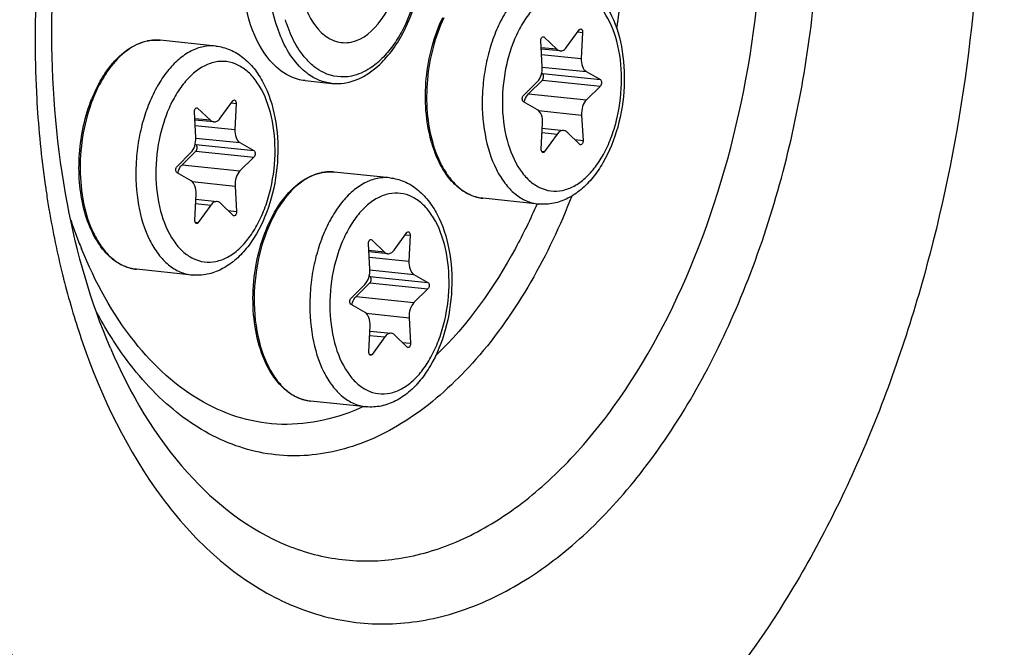
# Model space of a CAD drawing. Units: millimetres. Extents: x 0 to 594, y 0 to 420.
# Drawn here: x 215 to 224, y 63 to 68 of the extents above; entities that cross this region are included whole.
import ezdxf

# ---------------------------------------------------------------- set-up
doc = ezdxf.new("R2010")
doc.units = ezdxf.units.MM
doc.header["$LTSCALE"] = 32.67
doc.layers.get('0').update_dxf_attribs({"linetype": 'CONTINUOUS'})
doc.layers.add('02___PRT_ALL_AXES', color=7, linetype='CONTINUOUS')
doc.layers.add('AXES', color=7, linetype='CONTINUOUS')

msp = doc.modelspace()

# ---------------------------------------------------------------- linework, layer by layer
at = {"color": 7, "linetype": 'CONTINUOUS'}
for p, q in [((220.061018, 67.73289), (220.170462, 67.884188)), ((219.865491, 67.821717), (219.976138, 67.715503)), ((220.199631, 67.862123), (220.188967, 67.636099)), ((219.849337, 67.566529), (219.836584, 67.787755)), ((220.005242, 67.70114), (219.840595, 67.718173)), ((219.850709, 67.44812), (219.729398, 67.32831)), ((219.844299, 67.507666), (219.850447, 67.504147)), ((220.231981, 67.521962), (220.354178, 67.452033)), ((217.787407, 67.443406), (218.019119, 67.419434)), ((219.68616, 67.315195), (219.807471, 67.435004)), ((220.35444, 67.396005), (220.233129, 67.276196)), ((216.853767, 67.20479), (216.964413, 67.098576)), ((217.049294, 67.115963), (217.158738, 67.267261)), ((217.187907, 67.245195), (217.177243, 67.019172)), ((219.808619, 67.189238), (219.686422, 67.259167)), ((216.837613, 66.949601), (216.82486, 67.170828)), ((220.191263, 67.144671), (220.204016, 66.923444)), ((216.993517, 67.084212), (216.828871, 67.101246)), ((219.840969, 66.849077), (219.851633, 67.075101)), ((219.849472, 67.029292), (220.035359, 67.01006)), ((219.979582, 66.97831), (219.870138, 66.827012)), ((220.175109, 66.889482), (220.064462, 66.995697)), ((216.832574, 66.890739), (216.838723, 66.88722)), ((217.220257, 66.905034), (217.342454, 66.835105)), ((216.674436, 66.698267), (216.795746, 66.818077)), ((216.838985, 66.831192), (216.717674, 66.711383)), ((217.342716, 66.779078), (217.221405, 66.659268)), ((216.796895, 66.572311), (216.674697, 66.64224)), ((217.179538, 66.527744), (217.192292, 66.306517)), ((216.829245, 66.23215), (216.839909, 66.458173)), ((216.837747, 66.412364), (217.023634, 66.393133)), ((216.967857, 66.361382), (216.858413, 66.210084)), ((217.163385, 66.272555), (217.052738, 66.378769)), ((218.561943, 65.971667), (218.671387, 66.122965)), ((218.700555, 66.100899), (218.689892, 65.874875)), ((218.350262, 65.805305), (218.337509, 66.026532)), ((218.366415, 66.060494), (218.477062, 65.95428)), ((218.506166, 65.939916), (218.34152, 65.95695)), ((218.345223, 65.746442), (218.351372, 65.742924)), ((218.732906, 65.760738), (218.855103, 65.690809)), ((218.187085, 65.553971), (218.308395, 65.67378)), ((218.351633, 65.686896), (218.230323, 65.567087)), ((218.855365, 65.634782), (218.734054, 65.514972)), ((218.309544, 65.428015), (218.187346, 65.497943)), ((218.341894, 65.087854), (218.352558, 65.313877)), ((218.692187, 65.383448), (218.704941, 65.162221)), ((218.350396, 65.268068), (218.536283, 65.248837)), ((218.676034, 65.128259), (218.565387, 65.234473)), ((218.480506, 65.217086), (218.371062, 65.065788))]:
    msp.add_line(p, q, dxfattribs=at)
at = {"color": 9, "linetype": 'CONTINUOUS'}
for p, q in [((216.512938, 67.794989), (216.511733, 67.795061)), ((219.850383, 67.82328), (219.865491, 67.821717)), ((220.157643, 67.866467), (220.199631, 67.862123)), ((219.976138, 67.715503), (219.839937, 67.729594)), ((219.843265, 67.671864), (220.188967, 67.636099)), ((219.849504, 67.561532), (220.231981, 67.521962)), ((219.850447, 67.504147), (220.354178, 67.452033)), ((219.850709, 67.44812), (220.35444, 67.396005)), ((219.729398, 67.32831), (220.233129, 67.276196)), ((215.456273, 67.259218), (215.456578, 67.25408)), ((216.838658, 67.206353), (216.853767, 67.20479)), ((217.145919, 67.249539), (217.187907, 67.245195)), ((216.964413, 67.098576), (216.828213, 67.112667)), ((219.816757, 67.183417), (220.191263, 67.144671)), ((216.831541, 67.054937), (217.177243, 67.019172)), ((216.837779, 66.944604), (217.220257, 66.905034)), ((219.84771, 66.991953), (219.979582, 66.97831)), ((216.838723, 66.88722), (217.342454, 66.835105)), ((220.131965, 66.930899), (220.204016, 66.923444)), ((216.838985, 66.831192), (217.342716, 66.779078)), ((219.844202, 66.829695), (219.870138, 66.827012)), ((216.717674, 66.711383), (217.221405, 66.659268)), ((218.025587, 66.650693), (218.024382, 66.650765)), ((215.528351, 66.538481), (215.530513, 66.52341)), ((216.805033, 66.566489), (217.179538, 66.527744)), ((216.835986, 66.375025), (216.967857, 66.361382)), ((215.561385, 66.32637), (215.562643, 66.318951)), ((217.12024, 66.313971), (217.192292, 66.306517)), ((216.832478, 66.212767), (216.858413, 66.210084)), ((218.658568, 66.105243), (218.700555, 66.100899)), ((218.351307, 66.062057), (218.366415, 66.060494)), ((218.477062, 65.95428), (218.340861, 65.968371)), ((218.344189, 65.910641), (218.689892, 65.874875)), ((218.350428, 65.800308), (218.732906, 65.760738)), ((218.351372, 65.742924), (218.855103, 65.690809)), ((218.351633, 65.686896), (218.855365, 65.634782)), ((218.230323, 65.567087), (218.734054, 65.514972)), ((218.317682, 65.422193), (218.692187, 65.383448)), ((218.348635, 65.230729), (218.480506, 65.217086)), ((218.632889, 65.169675), (218.704941, 65.162221)), ((218.345127, 65.068471), (218.371062, 65.065788))]:
    msp.add_line(p, q, dxfattribs=at)
for centre, radius, start, end in [((225.182844, 67.808384), 9.742706, 171.8480516, 180.2495151), ((213.164831, 69.052887), 7.422489, 351.0367673, 0.2475285), ((216.491846, 67.452513), 0.343126, 84.0936396, 86.4758324), ((224.786748, 67.808138), 9.346613, 180.2585832, 183.2278855), ((216.495192, 67.419362), 0.376536, 101.5769762, 102.3037692), ((217.952078, 68.143551), 0.71541, 309.3297191, 314.7123566), ((217.176539, 66.796332), 1.326188, 154.3264931, 158.4944998), ((224.582439, 67.798142), 9.142065, 183.237438, 183.3795453), ((224.282268, 67.777886), 8.841221, 183.3965297, 188.0585403), ((219.806321, 67.144653), 0.93975, 203.1253404, 205.7421763), ((218.007841, 66.275066), 0.376536, 101.5769762, 102.3037692), ((218.004495, 66.308216), 0.343126, 84.0936396, 86.4758324), ((223.778125, 67.714068), 8.333113, 188.2146893, 188.592891), ((223.654659, 67.695175), 8.20821, 188.5912596, 189.5995129), ((223.223618, 67.619769), 7.770628, 189.6367883, 193.8480669), ((219.976866, 67.665179), 4.462402, 198.7196251, 200.4151755), ((219.772333, 67.588952), 4.244126, 200.413902, 202.237036), ((222.745287, 67.509088), 7.279712, 193.9033539, 194.1448181), ((222.690833, 67.495348), 7.223551, 194.1446896, 194.4841237), ((222.307364, 67.393409), 6.826775, 194.4607146, 199.0127495)]:
    msp.add_arc(centre, radius, start, end, dxfattribs=at)
at = {"color": 7, "linetype": 'CONTINUOUS'}
for centre, radius, start, end in [((216.493104, 67.405384), 0.390563, 100.862534, 101.5768235), ((216.492486, 67.408626), 0.387263, 99.6899706, 100.8631379), ((217.166573, 66.792503), 1.327685, 153.9780356, 158.1008978), ((218.005753, 66.261088), 0.390563, 100.862534, 101.5768235), ((218.005135, 66.26433), 0.387263, 99.6899706, 100.8631379)]:
    msp.add_arc(centre, radius, start, end, dxfattribs=at)
for points, knots in [([(205.50976, 65.824959), (205.494852, 69.016099), (206.08246, 73.778581), (208.025522, 79.643698), (209.9579, 83.481365), (212.297165, 86.631635), (214.955837, 88.952691), (217.840302, 90.318566), (219.867847, 90.502986), (220.81465, 90.405031)], [0, 0, 0, 0, 0.30072781, 0.44558449, 0.5809519, 0.70387216, 0.81317222, 0.91029961, 1, 1, 1, 1]), ([(205.811999, 65.79369), (205.797287, 68.942929), (206.369875, 73.644193), (208.263462, 79.447519), (210.149859, 83.261758), (212.436808, 86.414294), (215.03991, 88.76711), (217.868292, 90.199554), (219.872546, 90.458356), (220.814425, 90.398937)], [0, 0, 0, 0, 0.29959717, 0.44412748, 0.5794755, 0.70270844, 0.81256099, 0.91021885, 1, 1, 1, 1]), ([(219.384086, 76.577588), (219.034831, 76.613722), (218.286914, 76.545693), (217.222898, 76.041852), (216.242173, 75.185665), (215.379269, 74.0236), (214.666457, 72.607969), (213.949704, 70.444456), (213.732949, 68.687681), (213.738448, 67.510539)], [0, 0, 0, 0, 0.08970039, 0.18682778, 0.29612784, 0.4190481, 0.55441551, 0.69927219, 1, 1, 1, 1]), ([(219.384213, 76.561128), (219.040626, 76.55943), (218.317391, 76.419456), (217.30916, 75.852081), (216.383597, 74.96609), (215.57256, 73.803122), (214.905247, 72.411727), (214.237309, 70.310341), (214.035382, 68.61464), (214.040686, 67.47927)], [0, 0, 0, 0, 0.09006803, 0.18867233, 0.29944363, 0.42316387, 0.55843446, 0.70237411, 1, 1, 1, 1]), ([(215.585745, 67.831997), (215.581891, 68.657065), (215.743422, 69.882832), (216.273965, 71.361739), (216.636778, 72.015432), (216.839551, 72.303571)], [0, 0, 0, 0, 0.52635907, 0.77522669, 1, 1, 1, 1]), ([(218.647542, 67.875001), (218.734326, 68.045062), (218.841011, 68.423944), (218.825582, 68.97964), (218.65559, 69.455745), (218.38084, 69.644473), (218.249621, 69.657562)], [0, 0, 0, 0, 0.28013092, 0.5639424, 0.80651621, 1, 1, 1, 1]), ([(223.65969, 69.449646), (223.665189, 68.272504), (223.448434, 66.515729), (222.731681, 64.352216), (222.018869, 62.936585), (221.155965, 61.77452), (220.17524, 60.918333), (219.111224, 60.414492), (218.363307, 60.346463), (218.014052, 60.382597)], [0, 0, 0, 0, 0.30072781, 0.44558449, 0.5809519, 0.70387216, 0.81317222, 0.91029961, 1, 1, 1, 1]), ([(217.923266, 69.098509), (217.789716, 68.913886), (217.681495, 68.475719), (217.781612, 68.004334), (217.927988, 67.862856)], [0, 0, 0, 0, 0.52814932, 1, 1, 1, 1]), ([(220.022462, 68.360714), (220.065038, 68.356309), (220.150227, 68.334008), (220.264436, 68.264551), (220.361551, 68.165198), (220.469554, 67.995339), (220.552656, 67.732843), (220.573426, 67.389452), (220.519535, 67.043662), (220.413538, 66.777892), (220.293651, 66.601604), (220.191737, 66.495991), (220.076832, 66.417771), (219.991536, 66.38687), (219.948681, 66.378092)], [0, 0, 0, 0, 0.05196418, 0.10503363, 0.16039998, 0.21914814, 0.34804373, 0.48936913, 0.63358526, 0.76977544, 0.83258294, 0.89143889, 0.94689406, 1, 1, 1, 1]), ([(217.539628, 67.559534), (217.456989, 67.633729), (217.322154, 67.849131), (217.26543, 68.090577), (217.249537, 68.223878)], [0, 0, 0, 0, 0.45273921, 1, 1, 1, 1]), ([(217.927988, 67.862856), (217.962953, 67.829061), (218.044641, 67.774309), (218.25533, 67.763979), (218.384519, 67.881255), (218.447261, 67.96799)], [0, 0, 0, 0, 0.24172079, 0.46787615, 1, 1, 1, 1]), ([(218.883936, 66.918093), (218.860132, 67.003667), (218.830243, 67.185237), (218.833526, 67.463234), (218.882483, 67.737658), (218.945837, 67.911455), (218.985205, 67.991907)], [0, 0, 0, 0, 0.24244153, 0.49862112, 0.75552481, 1, 1, 1, 1]), ([(220.170462, 67.884188), (220.171407, 67.885494), (220.174869, 67.889661), (220.180562, 67.892522), (220.184404, 67.892125)], [0, 0, 0, 0, 0.29444896, 1, 1, 1, 1]), ([(220.184404, 67.892125), (220.186702, 67.891888), (220.198009, 67.886266), (220.200081, 67.87166), (220.199631, 67.862123)], [0, 0, 0, 0, 0.19481104, 1, 1, 1, 1]), ([(216.096181, 65.118281), (215.92325, 65.5194), (215.668486, 66.417483), (215.588025, 67.3439), (215.585745, 67.831997)], [0, 0, 0, 0, 0.4722712, 1, 1, 1, 1]), ([(219.836584, 67.787755), (219.836311, 67.792498), (219.837204, 67.801917), (219.841847, 67.816373), (219.851894, 67.825966), (219.858223, 67.825308)], [0, 0, 0, 0, 0.30455162, 0.59206286, 1, 1, 1, 1]), ([(216.080722, 67.551445), (216.12548, 67.610707), (216.222564, 67.712643), (216.351654, 67.775082), (216.414726, 67.788002)], [0, 0, 0, 0, 0.5356448, 1, 1, 1, 1]), ([(217.010737, 67.743786), (217.053314, 67.739381), (217.138503, 67.717081), (217.252711, 67.647624), (217.349827, 67.54827), (217.45783, 67.378411), (217.540932, 67.115915), (217.561702, 66.772525), (217.507811, 66.426735), (217.401814, 66.160964), (217.281926, 65.984676), (217.180012, 65.879064), (217.065108, 65.800843), (216.979811, 65.769942), (216.936957, 65.761164)], [0, 0, 0, 0, 0.05196418, 0.10503363, 0.16039998, 0.21914814, 0.34804373, 0.48936913, 0.63358526, 0.76977544, 0.83258294, 0.89143889, 0.94689406, 1, 1, 1, 1]), ([(219.976138, 67.715503), (219.978251, 67.713475), (219.986602, 67.706422), (219.997302, 67.701956), (220.005269, 67.701137)], [0, 0, 0, 0, 0.26776568, 1, 1, 1, 1]), ([(220.005269, 67.701137), (220.015187, 67.700116), (220.038161, 67.706433), (220.053885, 67.723029), (220.061018, 67.73289)], [0, 0, 0, 0, 0.45029779, 1, 1, 1, 1]), ([(220.188967, 67.636099), (220.187847, 67.612352), (220.191939, 67.570021), (220.216173, 67.531008), (220.231981, 67.521962)], [0, 0, 0, 0, 0.56620914, 1, 1, 1, 1]), ([(215.973481, 67.374979), (215.981332, 67.391023), (216.012931, 67.452235), (216.049968, 67.510725), (216.080722, 67.551445)], [0, 0, 0, 0, 0.25927379, 1, 1, 1, 1]), ([(217.787407, 67.443409), (217.765353, 67.445691), (217.674478, 67.462962), (217.591672, 67.512807), (217.539628, 67.559534)], [0, 0, 0, 0, 0.24069897, 1, 1, 1, 1]), ([(218.020159, 67.419359), (218.05613, 67.415771), (218.209841, 67.419585), (218.352279, 67.504143), (218.436465, 67.583834)], [0, 0, 0, 0, 0.23771216, 1, 1, 1, 1]), ([(219.807471, 67.435004), (219.823032, 67.450373), (219.845099, 67.494138), (219.850779, 67.541522), (219.849337, 67.566529)], [0, 0, 0, 0, 0.46614226, 1, 1, 1, 1]), ([(217.711814, 60.413866), (217.436227, 60.442378), (216.876071, 60.58809), (216.106653, 61.049354), (215.419837, 61.73219), (214.602659, 62.957579), (213.917283, 64.915204), (213.742639, 66.613377), (213.738448, 67.510539)], [0, 0, 0, 0, 0.09451317, 0.1941193, 0.30265848, 0.42219564, 0.69394595, 1, 1, 1, 1]), ([(217.676559, 60.438543), (217.416584, 60.498091), (216.895023, 60.699272), (216.190868, 61.208033), (215.564818, 61.909734), (214.824532, 63.122342), (214.204012, 65.004703), (214.044671, 66.626299), (214.040686, 67.47927)], [0, 0, 0, 0, 0.09462234, 0.19549281, 0.30550576, 0.42604792, 0.69738064, 1, 1, 1, 1]), ([(219.850709, 67.44812), (219.854296, 67.451663), (219.85958, 67.461771), (219.862803, 67.481133), (219.858547, 67.499512), (219.850447, 67.504147)], [0, 0, 0, 0, 0.24979294, 0.53763319, 1, 1, 1, 1]), ([(220.354178, 67.452033), (220.362278, 67.447397), (220.366534, 67.429018), (220.363311, 67.409657), (220.358027, 67.399548), (220.35444, 67.396005)], [0, 0, 0, 0, 0.4623667, 0.75020762, 1, 1, 1, 1]), ([(216.32134, 65.804434), (216.26971, 65.809776), (216.163366, 65.845805), (216.031278, 65.961876), (215.92825, 66.127348), (215.857153, 66.331748), (215.820606, 66.563737), (215.82036, 66.889723), (215.873561, 67.135745), (215.934691, 67.287694)], [0, 0, 0, 0, 0.0910486, 0.19030715, 0.30278617, 0.42935518, 0.56753738, 0.71270265, 1, 1, 1, 1]), ([(217.158738, 67.267261), (217.159683, 67.268567), (217.163144, 67.272733), (217.168837, 67.275594), (217.17268, 67.275197)], [0, 0, 0, 0, 0.29444896, 1, 1, 1, 1]), ([(219.686422, 67.259167), (219.678322, 67.263802), (219.674066, 67.282182), (219.677289, 67.301543), (219.682573, 67.311652), (219.68616, 67.315195)], [0, 0, 0, 0, 0.4623667, 0.75020762, 1, 1, 1, 1]), ([(219.69254, 67.255664), (219.694224, 67.262989), (219.701788, 67.289175), (219.715298, 67.314385), (219.729398, 67.32831)], [0, 0, 0, 0, 0.27496805, 1, 1, 1, 1]), ([(220.233129, 67.276196), (220.217568, 67.260827), (220.195501, 67.217061), (220.189821, 67.169678), (220.191263, 67.144671)], [0, 0, 0, 0, 0.46614226, 1, 1, 1, 1]), ([(216.82486, 67.170828), (216.824586, 67.17557), (216.825479, 67.184989), (216.830123, 67.199445), (216.84017, 67.209038), (216.846498, 67.20838)], [0, 0, 0, 0, 0.30455162, 0.59206286, 1, 1, 1, 1]), ([(217.17268, 67.275197), (217.174977, 67.27496), (217.186285, 67.269338), (217.188357, 67.254732), (217.187907, 67.245195)], [0, 0, 0, 0, 0.19481104, 1, 1, 1, 1]), ([(216.993544, 67.084209), (217.003462, 67.083189), (217.026436, 67.089506), (217.042161, 67.106101), (217.049294, 67.115963)], [0, 0, 0, 0, 0.45029779, 1, 1, 1, 1]), ([(219.851633, 67.075101), (219.852754, 67.098848), (219.848661, 67.141179), (219.824427, 67.180192), (219.808619, 67.189238)], [0, 0, 0, 0, 0.56621007, 1, 1, 1, 1]), ([(216.964413, 67.098576), (216.966526, 67.096548), (216.974878, 67.089494), (216.985578, 67.085029), (216.993544, 67.084209)], [0, 0, 0, 0, 0.26776568, 1, 1, 1, 1]), ([(217.177243, 67.019172), (217.176122, 66.995424), (217.180215, 66.953093), (217.204449, 66.91408), (217.220257, 66.905034)], [0, 0, 0, 0, 0.56620914, 1, 1, 1, 1]), ([(216.795746, 66.818077), (216.811308, 66.833445), (216.833374, 66.877211), (216.839055, 66.924594), (216.837613, 66.949601)], [0, 0, 0, 0, 0.46614226, 1, 1, 1, 1]), ([(220.035332, 67.010063), (220.025414, 67.011083), (220.00244, 67.004767), (219.986715, 66.988171), (219.979582, 66.97831)], [0, 0, 0, 0, 0.45029691, 1, 1, 1, 1]), ([(220.064462, 66.995697), (220.06235, 66.997725), (220.053998, 67.004778), (220.043298, 67.009243), (220.035332, 67.010063)], [0, 0, 0, 0, 0.26776601, 1, 1, 1, 1]), ([(216.838985, 66.831192), (216.842572, 66.834735), (216.847855, 66.844844), (216.851079, 66.864205), (216.846823, 66.882584), (216.838723, 66.88722)], [0, 0, 0, 0, 0.24979294, 0.53763319, 1, 1, 1, 1]), ([(218.927961, 66.790002), (218.923722, 66.800176), (218.907044, 66.842154), (218.893086, 66.885199), (218.883936, 66.918093)], [0, 0, 0, 0, 0.24402045, 1, 1, 1, 1]), ([(219.856196, 66.819075), (219.853899, 66.819312), (219.842591, 66.824934), (219.840519, 66.83954), (219.840969, 66.849077)], [0, 0, 0, 0, 0.19481104, 1, 1, 1, 1]), ([(220.204016, 66.923444), (220.204289, 66.918702), (220.203396, 66.909283), (220.198753, 66.894827), (220.188706, 66.885234), (220.182378, 66.885892)], [0, 0, 0, 0, 0.30455162, 0.59206286, 1, 1, 1, 1]), ([(217.342454, 66.835105), (217.350554, 66.83047), (217.35481, 66.812091), (217.351586, 66.792729), (217.346303, 66.782621), (217.342716, 66.779078)], [0, 0, 0, 0, 0.4623667, 0.75020762, 1, 1, 1, 1]), ([(219.333064, 66.421362), (219.29108, 66.425706), (219.205527, 66.450578), (219.092501, 66.530343), (218.997038, 66.646383), (218.949007, 66.739499), (218.927961, 66.790002)], [0, 0, 0, 0, 0.22088532, 0.45545888, 0.71367634, 1, 1, 1, 1]), ([(219.870138, 66.827012), (219.869193, 66.825705), (219.865732, 66.821539), (219.860039, 66.818678), (219.856196, 66.819075)], [0, 0, 0, 0, 0.29444896, 1, 1, 1, 1]), ([(216.674697, 66.64224), (216.666597, 66.646875), (216.662341, 66.665254), (216.665565, 66.684616), (216.670848, 66.694724), (216.674436, 66.698267)], [0, 0, 0, 0, 0.4623667, 0.75020762, 1, 1, 1, 1]), ([(216.680815, 66.638736), (216.682499, 66.646061), (216.690064, 66.672247), (216.703574, 66.697457), (216.717674, 66.711383)], [0, 0, 0, 0, 0.27496805, 1, 1, 1, 1]), ([(217.221405, 66.659268), (217.205844, 66.6439), (217.183777, 66.600134), (217.178097, 66.55275), (217.179538, 66.527744)], [0, 0, 0, 0, 0.46614226, 1, 1, 1, 1]), ([(217.593423, 66.407218), (217.638177, 66.466463), (217.73525, 66.568369), (217.864315, 66.630789), (217.927374, 66.643706)], [0, 0, 0, 0, 0.53563757, 1, 1, 1, 1]), ([(218.523386, 66.59949), (218.565963, 66.595085), (218.651151, 66.572785), (218.76536, 66.503328), (218.862476, 66.403974), (218.970479, 66.234115), (219.053581, 65.971619), (219.074351, 65.628228), (219.02046, 65.282439), (218.914463, 65.016668), (218.794575, 64.84038), (218.692661, 64.734767), (218.577757, 64.656547), (218.49246, 64.625646), (218.449606, 64.616868)], [0, 0, 0, 0, 0.05196418, 0.10503363, 0.16039998, 0.21914814, 0.34804373, 0.48936913, 0.63358526, 0.76977544, 0.83258294, 0.89143889, 0.94689406, 1, 1, 1, 1]), ([(216.839909, 66.458173), (216.841029, 66.48192), (216.836937, 66.524252), (216.812703, 66.563264), (216.796895, 66.572311)], [0, 0, 0, 0, 0.56621007, 1, 1, 1, 1]), ([(217.023608, 66.393136), (217.01369, 66.394156), (216.990715, 66.387839), (216.974991, 66.371244), (216.967857, 66.361382)], [0, 0, 0, 0, 0.45029691, 1, 1, 1, 1]), ([(217.052738, 66.378769), (217.050625, 66.380797), (217.042274, 66.38785), (217.031574, 66.392316), (217.023608, 66.393136)], [0, 0, 0, 0, 0.26776601, 1, 1, 1, 1]), ([(217.833989, 64.660138), (217.803948, 64.663246), (217.743437, 64.677441), (217.627191, 64.737196), (217.500808, 64.869858), (217.397137, 65.085201), (217.338466, 65.344898), (217.328601, 65.629149), (217.367898, 65.915512), (217.45314, 66.180699), (217.541841, 66.338933), (217.593423, 66.407218)], [0, 0, 0, 0, 0.04499969, 0.09147801, 0.19311528, 0.310917, 0.44397195, 0.58702406, 0.73254258, 0.87248898, 1, 1, 1, 1]), ([(217.192292, 66.306517), (217.192565, 66.301775), (217.191672, 66.292356), (217.187029, 66.2779), (217.176982, 66.268307), (217.170653, 66.268965)], [0, 0, 0, 0, 0.30455162, 0.59206286, 1, 1, 1, 1]), ([(216.844472, 66.202147), (216.842174, 66.202385), (216.830867, 66.208006), (216.828795, 66.222613), (216.829245, 66.23215)], [0, 0, 0, 0, 0.19481104, 1, 1, 1, 1]), ([(216.858413, 66.210084), (216.857469, 66.208778), (216.854007, 66.204612), (216.848314, 66.201751), (216.844472, 66.202147)], [0, 0, 0, 0, 0.29444896, 1, 1, 1, 1]), ([(218.671387, 66.122965), (218.672332, 66.124271), (218.675793, 66.128437), (218.681486, 66.131298), (218.685328, 66.130901)], [0, 0, 0, 0, 0.29444896, 1, 1, 1, 1]), ([(218.685328, 66.130901), (218.687626, 66.130664), (218.698934, 66.125042), (218.701005, 66.110436), (218.700555, 66.100899)], [0, 0, 0, 0, 0.19481104, 1, 1, 1, 1]), ([(218.337509, 66.026532), (218.337235, 66.031274), (218.338128, 66.040693), (218.342772, 66.055149), (218.352819, 66.064742), (218.359147, 66.064084)], [0, 0, 0, 0, 0.30455162, 0.59206286, 1, 1, 1, 1]), ([(218.477062, 65.95428), (218.479175, 65.952251), (218.487527, 65.945198), (218.498227, 65.940733), (218.506193, 65.939913)], [0, 0, 0, 0, 0.26776568, 1, 1, 1, 1]), ([(218.506193, 65.939913), (218.516111, 65.938893), (218.539085, 65.94521), (218.554809, 65.961805), (218.561943, 65.971667)], [0, 0, 0, 0, 0.45029779, 1, 1, 1, 1]), ([(205.50976, 65.824959), (205.521122, 63.39282), (205.994569, 58.789205), (207.852571, 53.482234), (210.067876, 50.160298), (211.929783, 48.309184), (214.015616, 47.058732), (215.534156, 46.663716), (216.28125, 46.586423)], [0, 0, 0, 0, 0.30605405, 0.57780436, 0.69734152, 0.8058807, 0.90548683, 1, 1, 1, 1]), ([(218.689892, 65.874875), (218.688771, 65.851128), (218.692864, 65.808797), (218.717098, 65.769784), (218.732906, 65.760738)], [0, 0, 0, 0, 0.56620914, 1, 1, 1, 1]), ([(205.811999, 65.79369), (205.823178, 63.40071), (206.282915, 58.864649), (208.082476, 53.623582), (210.228558, 50.3108), (212.035895, 48.440721), (214.063332, 47.144995), (215.548449, 46.698237), (216.282227, 46.592442)], [0, 0, 0, 0, 0.30496184, 0.57661895, 0.69650324, 0.80552831, 0.90552123, 1, 1, 1, 1]), ([(218.308395, 65.67378), (218.323957, 65.689149), (218.346023, 65.732915), (218.351703, 65.780298), (218.350262, 65.805305)], [0, 0, 0, 0, 0.46614226, 1, 1, 1, 1]), ([(218.351633, 65.686896), (218.355221, 65.690439), (218.360504, 65.700548), (218.363728, 65.719909), (218.359472, 65.738288), (218.351372, 65.742924)], [0, 0, 0, 0, 0.24979294, 0.53763319, 1, 1, 1, 1]), ([(218.855103, 65.690809), (218.863203, 65.686174), (218.867459, 65.667795), (218.864235, 65.648433), (218.858952, 65.638324), (218.855365, 65.634782)], [0, 0, 0, 0, 0.4623667, 0.75020762, 1, 1, 1, 1]), ([(218.193464, 65.49444), (218.195148, 65.501765), (218.202712, 65.527951), (218.216222, 65.553161), (218.230323, 65.567087)], [0, 0, 0, 0, 0.27496805, 1, 1, 1, 1]), ([(218.187346, 65.497943), (218.179246, 65.502579), (218.17499, 65.520958), (218.178214, 65.54032), (218.183497, 65.550428), (218.187085, 65.553971)], [0, 0, 0, 0, 0.4623667, 0.75020762, 1, 1, 1, 1]), ([(218.734054, 65.514972), (218.718493, 65.499604), (218.696426, 65.455838), (218.690746, 65.408454), (218.692187, 65.383448)], [0, 0, 0, 0, 0.46614226, 1, 1, 1, 1]), ([(218.352558, 65.313877), (218.353678, 65.337624), (218.349586, 65.379956), (218.325352, 65.418968), (218.309544, 65.428015)], [0, 0, 0, 0, 0.56621007, 1, 1, 1, 1]), ([(218.536256, 65.248839), (218.526339, 65.24986), (218.503364, 65.243543), (218.48764, 65.226948), (218.480506, 65.217086)], [0, 0, 0, 0, 0.45029691, 1, 1, 1, 1]), ([(218.565387, 65.234473), (218.563274, 65.236501), (218.554923, 65.243554), (218.544223, 65.24802), (218.536256, 65.248839)], [0, 0, 0, 0, 0.26776601, 1, 1, 1, 1]), ([(218.704941, 65.162221), (218.705214, 65.157479), (218.704321, 65.14806), (218.699678, 65.133604), (218.689631, 65.124011), (218.683302, 65.124669)], [0, 0, 0, 0, 0.30455162, 0.59206286, 1, 1, 1, 1]), ([(218.357121, 65.057851), (218.354823, 65.058089), (218.343515, 65.06371), (218.341444, 65.078316), (218.341894, 65.087854)], [0, 0, 0, 0, 0.19481104, 1, 1, 1, 1]), ([(218.371062, 65.065788), (218.370118, 65.064482), (218.366656, 65.060316), (218.360963, 65.057454), (218.357121, 65.057851)], [0, 0, 0, 0, 0.29444896, 1, 1, 1, 1])]:
    msp.add_open_spline(points, degree=3, knots=knots, dxfattribs=at)
at = {"color": 9, "linetype": 'CONTINUOUS'}
for points, knots in [([(208.11984, 59.46508), (208.565732, 57.622468), (209.511263, 55.008247), (211.499561, 52.126064), (213.163307, 50.533699), (215.023162, 49.478089), (217.023147, 49.014141), (219.078978, 49.170297), (221.104919, 49.928035), (223.039016, 51.242309), (225.533518, 53.776761), (228.060439, 58.090041), (229.930738, 64.16808), (230.365373, 68.580937), (230.354908, 70.821107)], [0, 0, 0, 0, 0.13400524, 0.19285221, 0.24628705, 0.29541449, 0.34221704, 0.38925839, 0.43903821, 0.49339099, 0.55326198, 0.68914649, 0.84165073, 1, 1, 1, 1]), ([(209.358581, 56.321612), (209.676439, 55.584368), (210.379119, 54.207749), (211.691988, 52.412796), (213.193741, 51.018977), (214.853476, 50.069806), (216.628803, 49.60455), (218.459856, 49.646053), (220.282646, 50.187075), (222.046018, 51.19895), (223.710743, 52.646173), (225.825294, 55.19499), (227.947398, 59.244755), (229.513348, 64.793552), (229.873323, 68.766038), (229.863937, 70.775119)], [0, 0, 0, 0, 0.06384571, 0.1224019, 0.17598898, 0.22559903, 0.27292042, 0.32012863, 0.36942506, 0.42256061, 0.48059837, 0.54392074, 0.68501125, 0.84022777, 1, 1, 1, 1]), ([(229.800339, 70.773397), (229.809694, 68.770954), (229.451226, 64.811435), (227.891652, 59.279959), (225.778103, 55.241696), (223.671883, 52.698484), (222.013447, 51.253275), (220.256541, 50.241334), (218.440149, 49.69799), (216.615027, 49.651843), (214.84474, 50.110361), (213.188971, 51.051104), (211.690077, 52.435124), (210.378902, 54.219165), (209.676532, 55.588224), (209.358642, 56.321563)], [0, 0, 0, 0, 0.15978084, 0.31501989, 0.45615948, 0.51951629, 0.57759241, 0.63076532, 0.68009081, 0.72731145, 0.77462259, 0.82419895, 0.87773317, 0.93622423, 1, 1, 1, 1]), ([(229.554854, 70.750403), (229.564042, 68.783593), (229.213271, 64.89392), (227.686444, 59.456761), (225.616951, 55.482661), (223.553842, 52.973099), (221.928236, 51.542183), (220.205299, 50.534146), (218.422853, 49.983462), (216.629808, 49.91832), (214.887713, 50.347073), (213.255206, 51.24905), (211.774345, 52.586785), (210.475608, 54.318284), (209.777431, 55.650393), (209.46073, 56.364533)], [0, 0, 0, 0, 0.15981822, 0.31515023, 0.45649487, 0.51999612, 0.57823369, 0.63156443, 0.68101345, 0.72828817, 0.77555805, 0.82499378, 0.87830551, 0.93652111, 1, 1, 1, 1]), ([(218.395596, 69.564919), (218.639494, 69.466992), (218.834664, 68.959742), (218.813805, 68.370364), (218.71262, 68.031029), (218.633709, 67.881734)], [0, 0, 0, 0, 0.43355105, 0.72143896, 1, 1, 1, 1]), ([(217.757265, 67.548644), (217.657989, 67.643881), (217.510054, 67.928125), (217.425384, 68.565255), (217.551488, 69.099144), (217.74867, 69.371732)], [0, 0, 0, 0, 0.21423662, 0.47608192, 1, 1, 1, 1]), ([(215.853016, 65.169392), (216.018458, 64.691248), (216.340472, 64.021146), (216.962212, 63.321339), (217.465676, 62.95764), (218.013805, 62.747098), (218.588546, 62.700733), (219.167428, 62.819989), (219.731183, 63.096589), (220.265757, 63.51862), (220.949085, 64.287407), (221.6373, 65.541475), (222.145736, 67.278834), (222.263105, 68.529557), (222.260146, 69.16296)], [0, 0, 0, 0, 0.12724561, 0.18298462, 0.23405607, 0.28194729, 0.3288185, 0.37707612, 0.42879523, 0.48534094, 0.54730541, 0.68643115, 0.84070071, 1, 1, 1, 1]), ([(216.096182, 65.118282), (216.264235, 64.728497), (216.661394, 64.040066), (217.436009, 63.435488), (218.107757, 63.259991), (218.614336, 63.271437), (219.118673, 63.421209), (219.606547, 63.701233), (220.067122, 64.101723), (220.65213, 64.807025), (221.239159, 65.927539), (221.672243, 67.462537), (221.771772, 68.561339), (221.769176, 69.116973)], [0, 0, 0, 0, 0.12214162, 0.22478638, 0.27216117, 0.31942349, 0.36877739, 0.42197574, 0.48008259, 0.54348085, 0.68473892, 0.8401141, 1, 1, 1, 1]), ([(219.914933, 68.355136), (219.877181, 68.347403), (219.80024, 68.318738), (219.69475, 68.244844), (219.597647, 68.141804), (219.511773, 68.013149), (219.439652, 67.86308), (219.383593, 67.696511), (219.345405, 67.518926), (219.320344, 67.277847), (219.336053, 66.987897), (219.4159, 66.721922), (219.518499, 66.553243), (219.606587, 66.458928), (219.706737, 66.395083), (219.780471, 66.375074), (219.816646, 66.371331)], [0, 0, 0, 0, 0.04774679, 0.10019157, 0.15831372, 0.22216673, 0.29111157, 0.364017, 0.43942678, 0.51569891, 0.66383684, 0.7964288, 0.85462611, 0.90714237, 0.95493944, 1, 1, 1, 1]), ([(220.016257, 68.221074), (219.981104, 68.213873), (219.909345, 68.186318), (219.811944, 68.114777), (219.72325, 68.015016), (219.646156, 67.890823), (219.583199, 67.746712), (219.520688, 67.533416), (219.48978, 67.254604), (219.526036, 66.937946), (219.618963, 66.707879), (219.729514, 66.576119), (219.821104, 66.511498), (219.922229, 66.480199), (219.991294, 66.483356), (220.024343, 66.490126)], [0, 0, 0, 0, 0.04867866, 0.10252073, 0.16254354, 0.22867217, 0.30003638, 0.37522009, 0.52959389, 0.67688032, 0.80426292, 0.8589427, 0.90823956, 0.95423444, 1, 1, 1, 1]), ([(220.024343, 66.490126), (220.059497, 66.497327), (220.131256, 66.524882), (220.228656, 66.596422), (220.317351, 66.696184), (220.394444, 66.820377), (220.457401, 66.964488), (220.519912, 67.177784), (220.550821, 67.456596), (220.514564, 67.773254), (220.421637, 68.00332), (220.311086, 68.13508), (220.219496, 68.199702), (220.118372, 68.231001), (220.049307, 68.227844), (220.016257, 68.221074)], [0, 0, 0, 0, 0.04867866, 0.10252073, 0.16254354, 0.22867217, 0.30003638, 0.37522009, 0.52959389, 0.67688032, 0.80426292, 0.8589427, 0.90823956, 0.95423444, 1, 1, 1, 1]), ([(217.875399, 67.558449), (217.846394, 67.580357), (217.726361, 67.694197), (217.654089, 67.85014), (217.617241, 67.972666)], [0, 0, 0, 0, 0.22124231, 1, 1, 1, 1]), ([(218.993, 67.987821), (218.95371, 67.906153), (218.890715, 67.729914), (218.842813, 67.452156), (218.841141, 67.171591), (218.872479, 66.988781), (218.897108, 66.902909)], [0, 0, 0, 0, 0.24496115, 0.50236613, 0.75853434, 1, 1, 1, 1]), ([(216.511733, 67.795061), (216.488747, 67.796396), (216.457669, 67.795052), (216.427278, 67.789806), (216.419627, 67.788238)], [0, 0, 0, 0, 0.74672658, 1, 1, 1, 1]), ([(216.414954, 67.78725), (216.352931, 67.773723), (216.225392, 67.709433), (216.130144, 67.606634), (216.085882, 67.546578)], [0, 0, 0, 0, 0.45972107, 1, 1, 1, 1]), ([(216.903209, 67.738208), (216.865456, 67.730475), (216.788516, 67.70181), (216.683026, 67.627916), (216.585922, 67.524876), (216.500048, 67.396222), (216.427928, 67.246153), (216.371869, 67.079584), (216.33368, 66.901998), (216.30862, 66.660919), (216.324328, 66.370969), (216.404175, 66.104995), (216.506774, 65.936316), (216.594862, 65.842001), (216.695013, 65.778155), (216.768746, 65.758147), (216.804922, 65.754404)], [0, 0, 0, 0, 0.04774679, 0.10019157, 0.15831372, 0.22216673, 0.29111157, 0.364017, 0.43942678, 0.51569891, 0.66383684, 0.7964288, 0.85462611, 0.90714237, 0.95493944, 1, 1, 1, 1]), ([(217.010703, 67.74379), (216.984006, 67.74655), (216.947616, 67.745976), (216.912142, 67.740038), (216.903209, 67.738208)], [0, 0, 0, 0, 0.74641154, 1, 1, 1, 1]), ([(216.085882, 67.546578), (216.076149, 67.533373), (216.037128, 67.4774), (216.003736, 67.41758), (215.981276, 67.370893)], [0, 0, 0, 0, 0.24048533, 1, 1, 1, 1]), ([(217.004533, 67.604146), (216.969379, 67.596946), (216.89762, 67.56939), (216.80022, 67.49785), (216.711525, 67.398088), (216.634432, 67.273895), (216.571475, 67.129785), (216.508963, 66.916488), (216.478055, 66.637676), (216.514312, 66.321019), (216.607239, 66.090952), (216.71779, 65.959192), (216.80938, 65.894571), (216.910504, 65.863272), (216.979569, 65.866429), (217.012619, 65.873198)], [0, 0, 0, 0, 0.04867866, 0.10252073, 0.16254354, 0.22867217, 0.30003638, 0.37522009, 0.52959389, 0.67688032, 0.80426292, 0.8589427, 0.90823956, 0.95423444, 1, 1, 1, 1]), ([(217.012619, 65.873198), (217.047772, 65.880399), (217.119531, 65.907954), (217.216932, 65.979495), (217.305626, 66.079256), (217.38272, 66.203449), (217.445676, 66.34756), (217.508188, 66.560856), (217.539096, 66.839668), (217.50284, 67.156326), (217.409913, 67.386393), (217.299361, 67.518153), (217.207771, 67.582774), (217.106647, 67.614073), (217.037582, 67.610916), (217.004533, 67.604146)], [0, 0, 0, 0, 0.04867866, 0.10252073, 0.16254354, 0.22867217, 0.30003638, 0.37522009, 0.52959389, 0.67688032, 0.80426292, 0.8589427, 0.90823956, 0.95423444, 1, 1, 1, 1]), ([(218.019118, 67.419433), (217.947529, 67.426841), (217.851333, 67.46696), (217.776282, 67.5304), (217.757265, 67.548644)], [0, 0, 0, 0, 0.7319718, 1, 1, 1, 1]), ([(218.190663, 67.482447), (218.111308, 67.4661), (217.991711, 67.481903), (217.898546, 67.540966), (217.875399, 67.558449)], [0, 0, 0, 0, 0.73636221, 1, 1, 1, 1]), ([(218.405492, 67.590174), (218.388767, 67.576504), (218.324092, 67.528625), (218.248379, 67.494336), (218.190663, 67.482447)], [0, 0, 0, 0, 0.26823788, 1, 1, 1, 1]), ([(215.942677, 67.282501), (215.905389, 67.188108), (215.850109, 66.988314), (215.822915, 66.681716), (215.850827, 66.385922), (215.908666, 66.20131), (215.94811, 66.119571)], [0, 0, 0, 0, 0.25566632, 0.5183677, 0.77137047, 1, 1, 1, 1]), ([(218.897108, 66.902909), (218.900291, 66.891812), (218.91333, 66.848709), (218.928921, 66.806364), (218.942082, 66.775572)], [0, 0, 0, 0, 0.25637228, 1, 1, 1, 1]), ([(218.959834, 66.736499), (218.981, 66.692636), (219.02802, 66.612226), (219.117531, 66.513265), (219.220037, 66.446169), (219.295893, 66.425207), (219.333064, 66.421361)], [0, 0, 0, 0, 0.28705355, 0.54543048, 0.77974231, 1, 1, 1, 1]), ([(217.927603, 66.642954), (217.865591, 66.62943), (217.738077, 66.565159), (217.64284, 66.462389), (217.598581, 66.402351)], [0, 0, 0, 0, 0.45972842, 1, 1, 1, 1]), ([(218.415858, 66.593912), (218.378105, 66.586179), (218.301165, 66.557514), (218.195675, 66.48362), (218.098571, 66.38058), (218.012697, 66.251926), (217.940577, 66.101856), (217.884518, 65.935288), (217.846329, 65.757702), (217.821269, 65.516623), (217.836977, 65.226673), (217.916824, 64.960699), (218.019423, 64.79202), (218.107511, 64.697705), (218.207662, 64.633859), (218.281395, 64.613851), (218.31757, 64.610108)], [0, 0, 0, 0, 0.04774679, 0.10019157, 0.15831372, 0.22216673, 0.29111157, 0.364017, 0.43942678, 0.51569891, 0.66383684, 0.7964288, 0.85462611, 0.90714237, 0.95493944, 1, 1, 1, 1]), ([(218.024382, 66.650765), (218.001396, 66.6521), (217.970318, 66.650756), (217.939927, 66.64551), (217.932276, 66.643942)], [0, 0, 0, 0, 0.74672658, 1, 1, 1, 1]), ([(218.523352, 66.599494), (218.496655, 66.602253), (218.460265, 66.60168), (218.424791, 66.595742), (218.415858, 66.593912)], [0, 0, 0, 0, 0.74641154, 1, 1, 1, 1]), ([(220.105724, 66.439892), (219.904932, 65.930015), (219.519749, 65.224897), (218.793099, 64.541521), (218.227452, 64.239372), (217.636369, 64.14789), (217.060508, 64.283816), (216.54345, 64.630843), (216.269101, 64.962103), (216.144671, 65.149)], [0, 0, 0, 0, 0.305826, 0.43641599, 0.55230223, 0.65836459, 0.76286744, 0.87469256, 1, 1, 1, 1]), ([(218.517181, 66.45985), (218.482028, 66.452649), (218.410269, 66.425094), (218.312869, 66.353554), (218.224174, 66.253792), (218.14708, 66.129599), (218.084124, 65.985489), (218.021612, 65.772192), (217.990704, 65.49338), (218.026961, 65.176723), (218.119888, 64.946656), (218.230439, 64.814896), (218.322029, 64.750274), (218.423153, 64.718976), (218.492218, 64.722132), (218.525268, 64.728902)], [0, 0, 0, 0, 0.04867866, 0.10252073, 0.16254354, 0.22867217, 0.30003638, 0.37522009, 0.52959389, 0.67688032, 0.80426292, 0.8589427, 0.90823956, 0.95423444, 1, 1, 1, 1]), ([(218.525268, 64.728902), (218.560421, 64.736103), (218.63218, 64.763658), (218.729581, 64.835199), (218.818275, 64.93496), (218.895369, 65.059153), (218.958325, 65.203264), (219.020837, 65.41656), (219.051745, 65.695372), (219.015489, 66.01203), (218.922562, 66.242097), (218.81201, 66.373857), (218.72042, 66.438478), (218.619296, 66.469777), (218.550231, 66.46662), (218.517181, 66.45985)], [0, 0, 0, 0, 0.04867866, 0.10252073, 0.16254354, 0.22867217, 0.30003638, 0.37522009, 0.52959389, 0.67688032, 0.80426292, 0.8589427, 0.90823956, 0.95423444, 1, 1, 1, 1]), ([(217.598581, 66.402351), (217.528432, 66.307189), (217.417237, 66.079567), (217.338247, 65.705383), (217.344003, 65.324058), (217.409839, 65.080797), (217.460759, 64.975275)], [0, 0, 0, 0, 0.23806182, 0.50146569, 0.76406765, 1, 1, 1, 1]), ([(219.804267, 66.372518), (219.746583, 66.241374), (219.514239, 65.764707), (219.202015, 65.321484), (218.922715, 65.05292)], [0, 0, 0, 0, 0.2699418, 1, 1, 1, 1]), ([(215.94811, 66.119571), (215.969276, 66.075709), (216.016296, 65.995299), (216.105806, 65.896337), (216.208313, 65.829241), (216.284169, 65.80828), (216.32134, 65.804434)], [0, 0, 0, 0, 0.28705355, 0.54543048, 0.77974231, 1, 1, 1, 1]), ([(218.293565, 64.611317), (218.074275, 64.509779), (217.708124, 64.422995), (217.230038, 64.497931), (216.762796, 64.695793), (216.238412, 65.182567), (215.961444, 65.695323), (215.843859, 65.982808)], [0, 0, 0, 0, 0.22909849, 0.34032798, 0.45463706, 0.70553895, 1, 1, 1, 1]), ([(216.144671, 65.149), (216.129043, 65.172474), (216.066517, 65.269166), (216.009067, 65.369119), (215.968399, 65.445961)], [0, 0, 0, 0, 0.2449142, 1, 1, 1, 1]), ([(217.460759, 64.975275), (217.481924, 64.931413), (217.528945, 64.851003), (217.618455, 64.752041), (217.720962, 64.684945), (217.796818, 64.663983), (217.833989, 64.660138)], [0, 0, 0, 0, 0.28705355, 0.54543048, 0.77974231, 1, 1, 1, 1])]:
    msp.add_open_spline(points, degree=3, knots=knots, dxfattribs=at)
at = {"color": 7, "linetype": 'CONTINUOUS'}
for points in [[(218.447261, 67.96799), (218.474871, 68.00616), (218.49883, 68.047113), (218.519635, 68.089379)], [(218.550294, 67.714851), (218.586899, 67.765454), (218.619154, 67.819371), (218.647542, 67.875001)], [(216.427304, 67.790364), (216.460132, 67.795969), (216.494028, 67.797243), (216.527155, 67.793816)], [(219.858223, 67.825308), (219.86091, 67.825028), (219.863542, 67.823589), (219.865491, 67.821717)], [(218.436465, 67.583834), (218.47848, 67.623605), (218.516387, 67.667977), (218.550294, 67.714851)], [(216.846498, 67.20838), (216.849186, 67.208101), (216.851817, 67.206661), (216.853767, 67.20479)], [(220.182378, 66.885892), (220.17969, 66.886172), (220.177059, 66.887611), (220.175109, 66.889482)], [(217.939953, 66.646068), (217.972781, 66.651673), (218.006677, 66.652947), (218.039804, 66.64952)], [(219.948681, 66.378092), (219.905508, 66.369248), (219.860482, 66.366797), (219.816646, 66.371332)], [(217.170653, 66.268965), (217.167965, 66.269244), (217.165334, 66.270684), (217.163385, 66.272555)], [(218.359147, 66.064084), (218.361835, 66.063805), (218.364466, 66.062365), (218.366415, 66.060494)], [(216.936957, 65.761164), (216.893784, 65.75232), (216.848757, 65.749869), (216.804922, 65.754404)], [(218.683302, 65.124669), (218.680614, 65.124948), (218.677983, 65.126387), (218.676034, 65.128259)], [(218.449606, 64.616868), (218.406433, 64.608024), (218.361406, 64.605573), (218.317571, 64.610108)]]:
    msp.add_open_spline(points, degree=3, dxfattribs=at)
at = {"color": 9, "linetype": 'CONTINUOUS'}
for points in [[(218.633709, 67.881734), (218.608907, 67.83481), (218.581135, 67.789275), (218.550027, 67.746271)], [(218.550027, 67.746271), (218.521513, 67.706852), (218.490018, 67.669334), (218.455403, 67.635147)]]:
    msp.add_open_spline(points, degree=3, dxfattribs=at)
at = {"layer": '02___PRT_ALL_AXES', "color": 7, "linetype": 'CONTINUOUS'}
for p, q in [((217.010737, 67.743786), (216.527155, 67.793816)), ((218.523386, 66.59949), (218.039804, 66.64952)), ((219.816646, 66.371332), (219.333064, 66.421362)), ((216.804922, 65.754404), (216.32134, 65.804434)), ((218.317571, 64.610108), (217.833989, 64.660138))]:
    msp.add_line(p, q, dxfattribs=at)
at = {"layer": 'AXES', "color": 7, "linetype": 'CONTINUOUS'}
msp.add_open_spline([(212.15984, 38.364825), (212.739691, 38.329988), (213.920042, 38.357188), (215.686095, 38.686722), (217.441221, 39.300183), (219.168217, 40.18999), (220.851892, 41.346423), (223.076231, 43.278336), (225.645087, 46.325941), (228.244727, 50.69961), (230.355582, 55.72985), (231.9025, 61.235361), (232.830552, 67.018056), (233.106015, 72.868266), (232.718973, 78.573863), (231.68264, 83.929708), (230.033458, 88.742956), (228.14293, 92.251925), (226.361214, 94.5983), (224.94995, 96.074932), (223.441698, 97.299455), (221.849337, 98.259244), (220.188153, 98.943355), (219.038372, 99.211631), (218.463669, 99.296242)], degree=3, knots=[0, 0, 0, 0, 0.02273075, 0.04595655, 0.07002588, 0.09522283, 0.12175644, 0.14975997, 0.21030273, 0.27674208, 0.34816071, 0.4231508, 0.49999981, 0.57684883, 0.65183895, 0.72325763, 0.78969705, 0.85023988, 0.87824345, 0.90477709, 0.92997407, 0.95404342, 0.97726924, 1, 1, 1, 1], dxfattribs=at)

doc.saveas('drawing.dxf')
